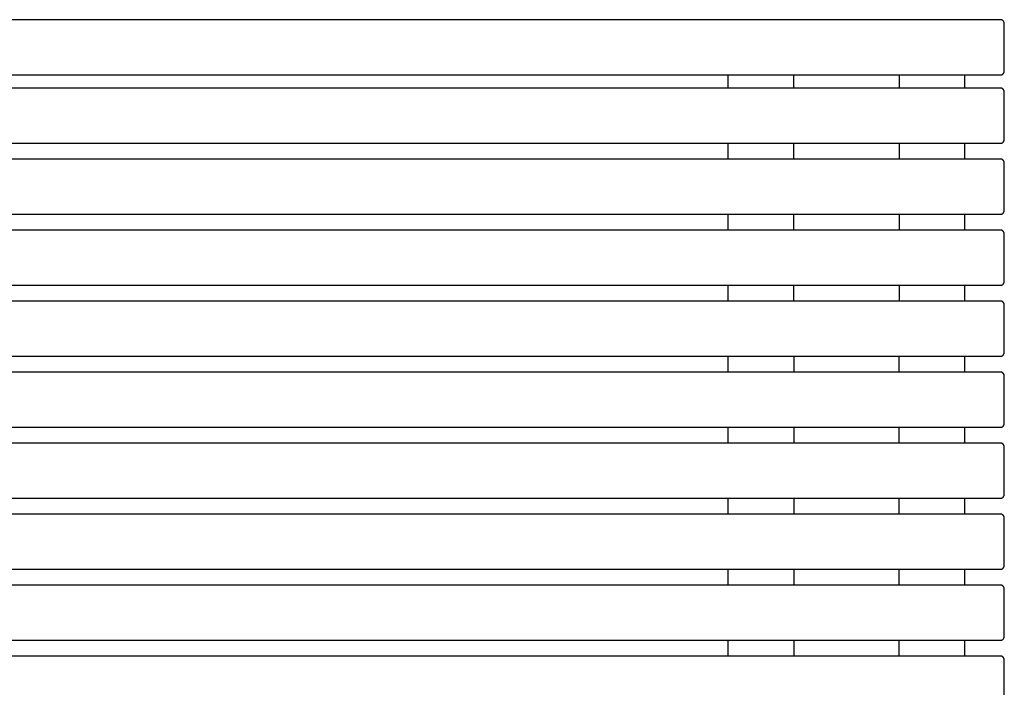
# Model space of a CAD drawing. Units: millimetres. Extents: x -185 to 3178, y -344 to 2329.
# Drawn here: x 919 to 1667, y 1809 to 2317 of the extents above; entities that cross this region are included whole.
import ezdxf

# ---------------------------------------------------------------- set-up
doc = ezdxf.new("R2010")
doc.units = ezdxf.units.MM
doc.header["$MEASUREMENT"] = 0
doc.layers.add('A-PLAN', color=1, linetype='Continuous', lineweight=25)

msp = doc.modelspace()

# ---------------------------------------------------------------- linework, layer by layer
at = {"layer": 'A-PLAN'}
for points in [[(1664.5, 2316.5), (-79.5, 2316.5)], [(1667.5, 2313.5), (1667.5, 2313.57), (1667.5, 2313.63), (1667.49, 2313.7), (1667.49, 2313.77), (1667.48, 2313.84), (1667.47, 2313.91), (1667.46, 2313.98), (1667.45, 2314.05), (1667.44, 2314.12), (1667.42, 2314.19), (1667.4, 2314.26), (1667.38, 2314.33), (1667.36, 2314.4), (1667.34, 2314.47), (1667.32, 2314.53), (1667.29, 2314.6), (1667.26, 2314.67), (1667.23, 2314.74), (1667.2, 2314.81), (1667.16, 2314.88), (1667.13, 2314.94), (1667.09, 2315.01), (1667.05, 2315.08), (1667.01, 2315.14), (1666.97, 2315.21), (1666.92, 2315.27), (1666.88, 2315.33), (1666.83, 2315.39), (1666.78, 2315.45), (1666.73, 2315.51), (1666.68, 2315.57), (1666.62, 2315.62), (1666.57, 2315.68), (1666.51, 2315.73), (1666.45, 2315.78), (1666.39, 2315.83), (1666.33, 2315.88), (1666.27, 2315.92), (1666.21, 2315.97), (1666.14, 2316.01), (1666.08, 2316.05), (1666.01, 2316.09), (1665.94, 2316.13), (1665.88, 2316.16), (1665.81, 2316.2), (1665.74, 2316.23), (1665.67, 2316.26), (1665.6, 2316.29), (1665.53, 2316.32), (1665.47, 2316.34), (1665.4, 2316.36), (1665.33, 2316.38), (1665.26, 2316.4), (1665.19, 2316.42), (1665.12, 2316.44), (1665.05, 2316.45), (1664.98, 2316.46), (1664.91, 2316.47), (1664.84, 2316.48), (1664.77, 2316.49), (1664.7, 2316.49), (1664.63, 2316.5), (1664.57, 2316.5), (1664.5, 2316.5)], [(1667.5, 2277.5), (1667.5, 2313.5)], [(1664.5, 2274.5), (1664.57, 2274.5), (1664.63, 2274.5), (1664.7, 2274.51), (1664.77, 2274.51), (1664.84, 2274.52), (1664.91, 2274.53), (1664.98, 2274.54), (1665.05, 2274.55), (1665.12, 2274.56), (1665.19, 2274.58), (1665.26, 2274.6), (1665.33, 2274.62), (1665.4, 2274.64), (1665.47, 2274.66), (1665.53, 2274.68), (1665.6, 2274.71), (1665.67, 2274.74), (1665.74, 2274.77), (1665.81, 2274.8), (1665.88, 2274.84), (1665.94, 2274.87), (1666.01, 2274.91), (1666.08, 2274.95), (1666.14, 2274.99), (1666.21, 2275.03), (1666.27, 2275.08), (1666.33, 2275.12), (1666.39, 2275.17), (1666.45, 2275.22), (1666.51, 2275.27), (1666.57, 2275.32), (1666.62, 2275.38), (1666.68, 2275.43), (1666.73, 2275.49), (1666.78, 2275.55), (1666.83, 2275.61), (1666.88, 2275.67), (1666.92, 2275.73), (1666.97, 2275.79), (1667.01, 2275.86), (1667.05, 2275.92), (1667.09, 2275.99), (1667.13, 2276.06), (1667.16, 2276.12), (1667.2, 2276.19), (1667.23, 2276.26), (1667.26, 2276.33), (1667.29, 2276.4), (1667.32, 2276.47), (1667.34, 2276.53), (1667.36, 2276.6), (1667.38, 2276.67), (1667.4, 2276.74), (1667.42, 2276.81), (1667.44, 2276.88), (1667.45, 2276.95), (1667.46, 2277.02), (1667.47, 2277.09), (1667.48, 2277.16), (1667.49, 2277.23), (1667.49, 2277.3), (1667.5, 2277.37), (1667.5, 2277.43), (1667.5, 2277.5)], [(-79.5, 2274.5), (1664.5, 2274.5)], [(1457.5, 2264.5), (1457.5, 2274.5)], [(1507.5, 2264.5), (1507.5, 2274.5)], [(1587.5, 2274.5), (1587.5, 2264.5)], [(1637.5, 2264.5), (1637.5, 2274.5)], [(1664.5, 2264.5), (-79.5, 2264.5)], [(1667.5, 2261.5), (1667.5, 2261.57), (1667.5, 2261.63), (1667.49, 2261.7), (1667.49, 2261.77), (1667.48, 2261.84), (1667.47, 2261.91), (1667.46, 2261.98), (1667.45, 2262.05), (1667.44, 2262.12), (1667.42, 2262.19), (1667.4, 2262.26), (1667.38, 2262.33), (1667.36, 2262.4), (1667.34, 2262.47), (1667.32, 2262.53), (1667.29, 2262.6), (1667.26, 2262.67), (1667.23, 2262.74), (1667.2, 2262.81), (1667.16, 2262.88), (1667.13, 2262.94), (1667.09, 2263.01), (1667.05, 2263.08), (1667.01, 2263.14), (1666.97, 2263.21), (1666.92, 2263.27), (1666.88, 2263.33), (1666.83, 2263.39), (1666.78, 2263.45), (1666.73, 2263.51), (1666.68, 2263.57), (1666.62, 2263.62), (1666.57, 2263.68), (1666.51, 2263.73), (1666.45, 2263.78), (1666.39, 2263.83), (1666.33, 2263.88), (1666.27, 2263.92), (1666.21, 2263.97), (1666.14, 2264.01), (1666.08, 2264.05), (1666.01, 2264.09), (1665.94, 2264.13), (1665.88, 2264.16), (1665.81, 2264.2), (1665.74, 2264.23), (1665.67, 2264.26), (1665.6, 2264.29), (1665.53, 2264.32), (1665.47, 2264.34), (1665.4, 2264.36), (1665.33, 2264.38), (1665.26, 2264.4), (1665.19, 2264.42), (1665.12, 2264.44), (1665.05, 2264.45), (1664.98, 2264.46), (1664.91, 2264.47), (1664.84, 2264.48), (1664.77, 2264.49), (1664.7, 2264.49), (1664.63, 2264.5), (1664.57, 2264.5), (1664.5, 2264.5)], [(1667.5, 2225.5), (1667.5, 2261.5)], [(1664.5, 2222.5), (1664.57, 2222.5), (1664.63, 2222.5), (1664.7, 2222.51), (1664.77, 2222.51), (1664.84, 2222.52), (1664.91, 2222.53), (1664.98, 2222.54), (1665.05, 2222.55), (1665.12, 2222.56), (1665.19, 2222.58), (1665.26, 2222.6), (1665.33, 2222.62), (1665.4, 2222.64), (1665.47, 2222.66), (1665.53, 2222.68), (1665.6, 2222.71), (1665.67, 2222.74), (1665.74, 2222.77), (1665.81, 2222.8), (1665.88, 2222.84), (1665.94, 2222.87), (1666.01, 2222.91), (1666.08, 2222.95), (1666.14, 2222.99), (1666.21, 2223.03), (1666.27, 2223.08), (1666.33, 2223.12), (1666.39, 2223.17), (1666.45, 2223.22), (1666.51, 2223.27), (1666.57, 2223.32), (1666.62, 2223.38), (1666.68, 2223.43), (1666.73, 2223.49), (1666.78, 2223.55), (1666.83, 2223.61), (1666.88, 2223.67), (1666.92, 2223.73), (1666.97, 2223.79), (1667.01, 2223.86), (1667.05, 2223.92), (1667.09, 2223.99), (1667.13, 2224.06), (1667.16, 2224.12), (1667.2, 2224.19), (1667.23, 2224.26), (1667.26, 2224.33), (1667.29, 2224.4), (1667.32, 2224.47), (1667.34, 2224.53), (1667.36, 2224.6), (1667.38, 2224.67), (1667.4, 2224.74), (1667.42, 2224.81), (1667.44, 2224.88), (1667.45, 2224.95), (1667.46, 2225.02), (1667.47, 2225.09), (1667.48, 2225.16), (1667.49, 2225.23), (1667.49, 2225.3), (1667.5, 2225.37), (1667.5, 2225.43), (1667.5, 2225.5)], [(-79.5, 2222.5), (1664.5, 2222.5)], [(1457.5, 2210.5), (1457.5, 2222.5)], [(1507.5, 2210.5), (1507.5, 2222.5)], [(1587.5, 2222.5), (1587.5, 2210.5)], [(1637.5, 2210.5), (1637.5, 2222.5)], [(1664.5, 2210.5), (-79.5, 2210.5)], [(1667.5, 2207.5), (1667.5, 2207.57), (1667.5, 2207.63), (1667.49, 2207.7), (1667.49, 2207.77), (1667.48, 2207.84), (1667.47, 2207.91), (1667.46, 2207.98), (1667.45, 2208.05), (1667.44, 2208.12), (1667.42, 2208.19), (1667.4, 2208.26), (1667.38, 2208.33), (1667.36, 2208.4), (1667.34, 2208.47), (1667.32, 2208.53), (1667.29, 2208.6), (1667.26, 2208.67), (1667.23, 2208.74), (1667.2, 2208.81), (1667.16, 2208.88), (1667.13, 2208.94), (1667.09, 2209.01), (1667.05, 2209.08), (1667.01, 2209.14), (1666.97, 2209.21), (1666.92, 2209.27), (1666.88, 2209.33), (1666.83, 2209.39), (1666.78, 2209.45), (1666.73, 2209.51), (1666.68, 2209.57), (1666.62, 2209.62), (1666.57, 2209.68), (1666.51, 2209.73), (1666.45, 2209.78), (1666.39, 2209.83), (1666.33, 2209.88), (1666.27, 2209.92), (1666.21, 2209.97), (1666.14, 2210.01), (1666.08, 2210.05), (1666.01, 2210.09), (1665.94, 2210.13), (1665.88, 2210.16), (1665.81, 2210.2), (1665.74, 2210.23), (1665.67, 2210.26), (1665.6, 2210.29), (1665.53, 2210.32), (1665.47, 2210.34), (1665.4, 2210.36), (1665.33, 2210.38), (1665.26, 2210.4), (1665.19, 2210.42), (1665.12, 2210.44), (1665.05, 2210.45), (1664.98, 2210.46), (1664.91, 2210.47), (1664.84, 2210.48), (1664.77, 2210.49), (1664.7, 2210.49), (1664.63, 2210.5), (1664.57, 2210.5), (1664.5, 2210.5)], [(1667.5, 2171.5), (1667.5, 2207.5)], [(-79.5, 2168.5), (1664.5, 2168.5)], [(1457.5, 2156.5), (1457.5, 2168.5)], [(1507.5, 2156.5), (1507.5, 2168.5)], [(1587.5, 2168.5), (1587.5, 2156.5)], [(1637.5, 2156.5), (1637.5, 2168.5)], [(1664.5, 2168.5), (1664.57, 2168.5), (1664.63, 2168.5), (1664.7, 2168.51), (1664.77, 2168.51), (1664.84, 2168.52), (1664.91, 2168.53), (1664.98, 2168.54), (1665.05, 2168.55), (1665.12, 2168.56), (1665.19, 2168.58), (1665.26, 2168.6), (1665.33, 2168.62), (1665.4, 2168.64), (1665.47, 2168.66), (1665.53, 2168.68), (1665.6, 2168.71), (1665.67, 2168.74), (1665.74, 2168.77), (1665.81, 2168.8), (1665.88, 2168.84), (1665.94, 2168.87), (1666.01, 2168.91), (1666.08, 2168.95), (1666.14, 2168.99), (1666.21, 2169.03), (1666.27, 2169.08), (1666.33, 2169.12), (1666.39, 2169.17), (1666.45, 2169.22), (1666.51, 2169.27), (1666.57, 2169.32), (1666.62, 2169.38), (1666.68, 2169.43), (1666.73, 2169.49), (1666.78, 2169.55), (1666.83, 2169.61), (1666.88, 2169.67), (1666.92, 2169.73), (1666.97, 2169.79), (1667.01, 2169.86), (1667.05, 2169.92), (1667.09, 2169.99), (1667.13, 2170.06), (1667.16, 2170.12), (1667.2, 2170.19), (1667.23, 2170.26), (1667.26, 2170.33), (1667.29, 2170.4), (1667.32, 2170.47), (1667.34, 2170.53), (1667.36, 2170.6), (1667.38, 2170.67), (1667.4, 2170.74), (1667.42, 2170.81), (1667.44, 2170.88), (1667.45, 2170.95), (1667.46, 2171.02), (1667.47, 2171.09), (1667.48, 2171.16), (1667.49, 2171.23), (1667.49, 2171.3), (1667.5, 2171.37), (1667.5, 2171.43), (1667.5, 2171.5)], [(1664.5, 2156.5), (-79.5, 2156.5)], [(1667.5, 2153.5), (1667.5, 2153.57), (1667.5, 2153.63), (1667.49, 2153.7), (1667.49, 2153.77), (1667.48, 2153.84), (1667.47, 2153.91), (1667.46, 2153.98), (1667.45, 2154.05), (1667.44, 2154.12), (1667.42, 2154.19), (1667.4, 2154.26), (1667.38, 2154.33), (1667.36, 2154.4), (1667.34, 2154.47), (1667.32, 2154.53), (1667.29, 2154.6), (1667.26, 2154.67), (1667.23, 2154.74), (1667.2, 2154.81), (1667.16, 2154.88), (1667.13, 2154.94), (1667.09, 2155.01), (1667.05, 2155.08), (1667.01, 2155.14), (1666.97, 2155.21), (1666.92, 2155.27), (1666.88, 2155.33), (1666.83, 2155.39), (1666.78, 2155.45), (1666.73, 2155.51), (1666.68, 2155.57), (1666.62, 2155.62), (1666.57, 2155.68), (1666.51, 2155.73), (1666.45, 2155.78), (1666.39, 2155.83), (1666.33, 2155.88), (1666.27, 2155.92), (1666.21, 2155.97), (1666.14, 2156.01), (1666.08, 2156.05), (1666.01, 2156.09), (1665.94, 2156.13), (1665.88, 2156.16), (1665.81, 2156.2), (1665.74, 2156.23), (1665.67, 2156.26), (1665.6, 2156.29), (1665.53, 2156.32), (1665.47, 2156.34), (1665.4, 2156.36), (1665.33, 2156.38), (1665.26, 2156.4), (1665.19, 2156.42), (1665.12, 2156.44), (1665.05, 2156.45), (1664.98, 2156.46), (1664.91, 2156.47), (1664.84, 2156.48), (1664.77, 2156.49), (1664.7, 2156.49), (1664.63, 2156.5), (1664.57, 2156.5), (1664.5, 2156.5)], [(1667.5, 2117.5), (1667.5, 2153.5)], [(-79.5, 2114.5), (1664.5, 2114.5)], [(1457.5, 2102.5), (1457.5, 2114.5)], [(1507.5, 2102.5), (1507.5, 2114.5)], [(1587.5, 2114.5), (1587.5, 2102.5)], [(1637.5, 2102.5), (1637.5, 2114.5)], [(1664.5, 2114.5), (1664.57, 2114.5), (1664.63, 2114.5), (1664.7, 2114.51), (1664.77, 2114.51), (1664.84, 2114.52), (1664.91, 2114.53), (1664.98, 2114.54), (1665.05, 2114.55), (1665.12, 2114.56), (1665.19, 2114.58), (1665.26, 2114.6), (1665.33, 2114.62), (1665.4, 2114.64), (1665.47, 2114.66), (1665.53, 2114.68), (1665.6, 2114.71), (1665.67, 2114.74), (1665.74, 2114.77), (1665.81, 2114.8), (1665.88, 2114.84), (1665.94, 2114.87), (1666.01, 2114.91), (1666.08, 2114.95), (1666.14, 2114.99), (1666.21, 2115.03), (1666.27, 2115.08), (1666.33, 2115.12), (1666.39, 2115.17), (1666.45, 2115.22), (1666.51, 2115.27), (1666.57, 2115.32), (1666.62, 2115.38), (1666.68, 2115.43), (1666.73, 2115.49), (1666.78, 2115.55), (1666.83, 2115.61), (1666.88, 2115.67), (1666.92, 2115.73), (1666.97, 2115.79), (1667.01, 2115.86), (1667.05, 2115.92), (1667.09, 2115.99), (1667.13, 2116.06), (1667.16, 2116.12), (1667.2, 2116.19), (1667.23, 2116.26), (1667.26, 2116.33), (1667.29, 2116.4), (1667.32, 2116.47), (1667.34, 2116.53), (1667.36, 2116.6), (1667.38, 2116.67), (1667.4, 2116.74), (1667.42, 2116.81), (1667.44, 2116.88), (1667.45, 2116.95), (1667.46, 2117.02), (1667.47, 2117.09), (1667.48, 2117.16), (1667.49, 2117.23), (1667.49, 2117.3), (1667.5, 2117.37), (1667.5, 2117.43), (1667.5, 2117.5)], [(1664.5, 2102.5), (-79.5, 2102.5)], [(1667.5, 2099.5), (1667.5, 2099.57), (1667.5, 2099.63), (1667.49, 2099.7), (1667.49, 2099.77), (1667.48, 2099.84), (1667.47, 2099.91), (1667.46, 2099.98), (1667.45, 2100.05), (1667.44, 2100.12), (1667.42, 2100.19), (1667.4, 2100.26), (1667.38, 2100.33), (1667.36, 2100.4), (1667.34, 2100.47), (1667.32, 2100.53), (1667.29, 2100.6), (1667.26, 2100.67), (1667.23, 2100.74), (1667.2, 2100.81), (1667.16, 2100.88), (1667.13, 2100.94), (1667.09, 2101.01), (1667.05, 2101.08), (1667.01, 2101.14), (1666.97, 2101.21), (1666.92, 2101.27), (1666.88, 2101.33), (1666.83, 2101.39), (1666.78, 2101.45), (1666.73, 2101.51), (1666.68, 2101.57), (1666.62, 2101.62), (1666.57, 2101.68), (1666.51, 2101.73), (1666.45, 2101.78), (1666.39, 2101.83), (1666.33, 2101.88), (1666.27, 2101.92), (1666.21, 2101.97), (1666.14, 2102.01), (1666.08, 2102.05), (1666.01, 2102.09), (1665.94, 2102.13), (1665.88, 2102.16), (1665.81, 2102.2), (1665.74, 2102.23), (1665.67, 2102.26), (1665.6, 2102.29), (1665.53, 2102.32), (1665.47, 2102.34), (1665.4, 2102.36), (1665.33, 2102.38), (1665.26, 2102.4), (1665.19, 2102.42), (1665.12, 2102.44), (1665.05, 2102.45), (1664.98, 2102.46), (1664.91, 2102.47), (1664.84, 2102.48), (1664.77, 2102.49), (1664.7, 2102.49), (1664.63, 2102.5), (1664.57, 2102.5), (1664.5, 2102.5)], [(1667.5, 2063.5), (1667.5, 2099.5)], [(-79.5, 2060.5), (1664.5, 2060.5)], [(1457.5, 2048.5), (1457.5, 2060.5)], [(1507.5, 2060.5), (1507.5, 2048.5)], [(1587.5, 2048.5), (1587.5, 2060.5)], [(1637.5, 2048.5), (1637.5, 2060.5)], [(1664.5, 2060.5), (1664.57, 2060.5), (1664.63, 2060.5), (1664.7, 2060.51), (1664.77, 2060.51), (1664.84, 2060.52), (1664.91, 2060.53), (1664.98, 2060.54), (1665.05, 2060.55), (1665.12, 2060.56), (1665.19, 2060.58), (1665.26, 2060.6), (1665.33, 2060.62), (1665.4, 2060.64), (1665.47, 2060.66), (1665.53, 2060.68), (1665.6, 2060.71), (1665.67, 2060.74), (1665.74, 2060.77), (1665.81, 2060.8), (1665.88, 2060.84), (1665.94, 2060.87), (1666.01, 2060.91), (1666.08, 2060.95), (1666.14, 2060.99), (1666.21, 2061.03), (1666.27, 2061.08), (1666.33, 2061.12), (1666.39, 2061.17), (1666.45, 2061.22), (1666.51, 2061.27), (1666.57, 2061.32), (1666.62, 2061.38), (1666.68, 2061.43), (1666.73, 2061.49), (1666.78, 2061.55), (1666.83, 2061.61), (1666.88, 2061.67), (1666.92, 2061.73), (1666.97, 2061.79), (1667.01, 2061.86), (1667.05, 2061.92), (1667.09, 2061.99), (1667.13, 2062.06), (1667.16, 2062.12), (1667.2, 2062.19), (1667.23, 2062.26), (1667.26, 2062.33), (1667.29, 2062.4), (1667.32, 2062.47), (1667.34, 2062.53), (1667.36, 2062.6), (1667.38, 2062.67), (1667.4, 2062.74), (1667.42, 2062.81), (1667.44, 2062.88), (1667.45, 2062.95), (1667.46, 2063.02), (1667.47, 2063.09), (1667.48, 2063.16), (1667.49, 2063.23), (1667.49, 2063.3), (1667.5, 2063.37), (1667.5, 2063.43), (1667.5, 2063.5)], [(1664.5, 2048.5), (-79.5, 2048.5)], [(1667.5, 2045.5), (1667.5, 2045.57), (1667.5, 2045.63), (1667.49, 2045.7), (1667.49, 2045.77), (1667.48, 2045.84), (1667.47, 2045.91), (1667.46, 2045.98), (1667.45, 2046.05), (1667.44, 2046.12), (1667.42, 2046.19), (1667.4, 2046.26), (1667.38, 2046.33), (1667.36, 2046.4), (1667.34, 2046.47), (1667.32, 2046.53), (1667.29, 2046.6), (1667.26, 2046.67), (1667.23, 2046.74), (1667.2, 2046.81), (1667.16, 2046.88), (1667.13, 2046.94), (1667.09, 2047.01), (1667.05, 2047.08), (1667.01, 2047.14), (1666.97, 2047.21), (1666.92, 2047.27), (1666.88, 2047.33), (1666.83, 2047.39), (1666.78, 2047.45), (1666.73, 2047.51), (1666.68, 2047.57), (1666.62, 2047.62), (1666.57, 2047.68), (1666.51, 2047.73), (1666.45, 2047.78), (1666.39, 2047.83), (1666.33, 2047.88), (1666.27, 2047.92), (1666.21, 2047.97), (1666.14, 2048.01), (1666.08, 2048.05), (1666.01, 2048.09), (1665.94, 2048.13), (1665.88, 2048.16), (1665.81, 2048.2), (1665.74, 2048.23), (1665.67, 2048.26), (1665.6, 2048.29), (1665.53, 2048.32), (1665.47, 2048.34), (1665.4, 2048.36), (1665.33, 2048.38), (1665.26, 2048.4), (1665.19, 2048.42), (1665.12, 2048.44), (1665.05, 2048.45), (1664.98, 2048.46), (1664.91, 2048.47), (1664.84, 2048.48), (1664.77, 2048.49), (1664.7, 2048.49), (1664.63, 2048.5), (1664.57, 2048.5), (1664.5, 2048.5)], [(1667.5, 2009.5), (1667.5, 2045.5)], [(1664.5, 2006.5), (1664.57, 2006.5), (1664.63, 2006.5), (1664.7, 2006.51), (1664.77, 2006.51), (1664.84, 2006.52), (1664.91, 2006.53), (1664.98, 2006.54), (1665.05, 2006.55), (1665.12, 2006.56), (1665.19, 2006.58), (1665.26, 2006.6), (1665.33, 2006.62), (1665.4, 2006.64), (1665.47, 2006.66), (1665.53, 2006.68), (1665.6, 2006.71), (1665.67, 2006.74), (1665.74, 2006.77), (1665.81, 2006.8), (1665.88, 2006.84), (1665.94, 2006.87), (1666.01, 2006.91), (1666.08, 2006.95), (1666.14, 2006.99), (1666.21, 2007.03), (1666.27, 2007.08), (1666.33, 2007.12), (1666.39, 2007.17), (1666.45, 2007.22), (1666.51, 2007.27), (1666.57, 2007.32), (1666.62, 2007.38), (1666.68, 2007.43), (1666.73, 2007.49), (1666.78, 2007.55), (1666.83, 2007.61), (1666.88, 2007.67), (1666.92, 2007.73), (1666.97, 2007.79), (1667.01, 2007.86), (1667.05, 2007.92), (1667.09, 2007.99), (1667.13, 2008.06), (1667.16, 2008.12), (1667.2, 2008.19), (1667.23, 2008.26), (1667.26, 2008.33), (1667.29, 2008.4), (1667.32, 2008.47), (1667.34, 2008.53), (1667.36, 2008.6), (1667.38, 2008.67), (1667.4, 2008.74), (1667.42, 2008.81), (1667.44, 2008.88), (1667.45, 2008.95), (1667.46, 2009.02), (1667.47, 2009.09), (1667.48, 2009.16), (1667.49, 2009.23), (1667.49, 2009.3), (1667.5, 2009.37), (1667.5, 2009.43), (1667.5, 2009.5)], [(-79.5, 2006.5), (1664.5, 2006.5)], [(1457.5, 1994.5), (1457.5, 2006.5)], [(1507.5, 2006.5), (1507.5, 1994.5)], [(1587.5, 1994.5), (1587.5, 2006.5)], [(1637.5, 1994.5), (1637.5, 2006.5)], [(1664.5, 1994.5), (-79.5, 1994.5)], [(1667.5, 1991.5), (1667.5, 1991.57), (1667.5, 1991.63), (1667.49, 1991.7), (1667.49, 1991.77), (1667.48, 1991.84), (1667.47, 1991.91), (1667.46, 1991.98), (1667.45, 1992.05), (1667.44, 1992.12), (1667.42, 1992.19), (1667.4, 1992.26), (1667.38, 1992.33), (1667.36, 1992.4), (1667.34, 1992.47), (1667.32, 1992.53), (1667.29, 1992.6), (1667.26, 1992.67), (1667.23, 1992.74), (1667.2, 1992.81), (1667.16, 1992.88), (1667.13, 1992.94), (1667.09, 1993.01), (1667.05, 1993.08), (1667.01, 1993.14), (1666.97, 1993.21), (1666.92, 1993.27), (1666.88, 1993.33), (1666.83, 1993.39), (1666.78, 1993.45), (1666.73, 1993.51), (1666.68, 1993.57), (1666.62, 1993.62), (1666.57, 1993.68), (1666.51, 1993.73), (1666.45, 1993.78), (1666.39, 1993.83), (1666.33, 1993.88), (1666.27, 1993.92), (1666.21, 1993.97), (1666.14, 1994.01), (1666.08, 1994.05), (1666.01, 1994.09), (1665.94, 1994.13), (1665.88, 1994.16), (1665.81, 1994.2), (1665.74, 1994.23), (1665.67, 1994.26), (1665.6, 1994.29), (1665.53, 1994.32), (1665.47, 1994.34), (1665.4, 1994.36), (1665.33, 1994.38), (1665.26, 1994.4), (1665.19, 1994.42), (1665.12, 1994.44), (1665.05, 1994.45), (1664.98, 1994.46), (1664.91, 1994.47), (1664.84, 1994.48), (1664.77, 1994.49), (1664.7, 1994.49), (1664.63, 1994.5), (1664.57, 1994.5), (1664.5, 1994.5)], [(1667.5, 1955.5), (1667.5, 1991.5)], [(1664.5, 1952.5), (1664.57, 1952.5), (1664.63, 1952.5), (1664.7, 1952.51), (1664.77, 1952.51), (1664.84, 1952.52), (1664.91, 1952.53), (1664.98, 1952.54), (1665.05, 1952.55), (1665.12, 1952.56), (1665.19, 1952.58), (1665.26, 1952.6), (1665.33, 1952.62), (1665.4, 1952.64), (1665.47, 1952.66), (1665.53, 1952.68), (1665.6, 1952.71), (1665.67, 1952.74), (1665.74, 1952.77), (1665.81, 1952.8), (1665.88, 1952.84), (1665.94, 1952.87), (1666.01, 1952.91), (1666.08, 1952.95), (1666.14, 1952.99), (1666.21, 1953.03), (1666.27, 1953.08), (1666.33, 1953.12), (1666.39, 1953.17), (1666.45, 1953.22), (1666.51, 1953.27), (1666.57, 1953.32), (1666.62, 1953.38), (1666.68, 1953.43), (1666.73, 1953.49), (1666.78, 1953.55), (1666.83, 1953.61), (1666.88, 1953.67), (1666.92, 1953.73), (1666.97, 1953.79), (1667.01, 1953.86), (1667.05, 1953.92), (1667.09, 1953.99), (1667.13, 1954.06), (1667.16, 1954.12), (1667.2, 1954.19), (1667.23, 1954.26), (1667.26, 1954.33), (1667.29, 1954.4), (1667.32, 1954.47), (1667.34, 1954.53), (1667.36, 1954.6), (1667.38, 1954.67), (1667.4, 1954.74), (1667.42, 1954.81), (1667.44, 1954.88), (1667.45, 1954.95), (1667.46, 1955.02), (1667.47, 1955.09), (1667.48, 1955.16), (1667.49, 1955.23), (1667.49, 1955.3), (1667.5, 1955.37), (1667.5, 1955.43), (1667.5, 1955.5)], [(-79.5, 1952.5), (1664.5, 1952.5)], [(1457.5, 1940.5), (1457.5, 1952.5)], [(1507.5, 1952.5), (1507.5, 1940.5)], [(1587.5, 1940.5), (1587.5, 1952.5)], [(1637.5, 1940.5), (1637.5, 1952.5)], [(1664.5, 1940.5), (-79.5, 1940.5)], [(1667.5, 1937.5), (1667.5, 1937.57), (1667.5, 1937.63), (1667.49, 1937.7), (1667.49, 1937.77), (1667.48, 1937.84), (1667.47, 1937.91), (1667.46, 1937.98), (1667.45, 1938.05), (1667.44, 1938.12), (1667.42, 1938.19), (1667.4, 1938.26), (1667.38, 1938.33), (1667.36, 1938.4), (1667.34, 1938.47), (1667.32, 1938.53), (1667.29, 1938.6), (1667.26, 1938.67), (1667.23, 1938.74), (1667.2, 1938.81), (1667.16, 1938.88), (1667.13, 1938.94), (1667.09, 1939.01), (1667.05, 1939.08), (1667.01, 1939.14), (1666.97, 1939.21), (1666.92, 1939.27), (1666.88, 1939.33), (1666.83, 1939.39), (1666.78, 1939.45), (1666.73, 1939.51), (1666.68, 1939.57), (1666.62, 1939.62), (1666.57, 1939.68), (1666.51, 1939.73), (1666.45, 1939.78), (1666.39, 1939.83), (1666.33, 1939.88), (1666.27, 1939.92), (1666.21, 1939.97), (1666.14, 1940.01), (1666.08, 1940.05), (1666.01, 1940.09), (1665.94, 1940.13), (1665.88, 1940.16), (1665.81, 1940.2), (1665.74, 1940.23), (1665.67, 1940.26), (1665.6, 1940.29), (1665.53, 1940.32), (1665.47, 1940.34), (1665.4, 1940.36), (1665.33, 1940.38), (1665.26, 1940.4), (1665.19, 1940.42), (1665.12, 1940.44), (1665.05, 1940.45), (1664.98, 1940.46), (1664.91, 1940.47), (1664.84, 1940.48), (1664.77, 1940.49), (1664.7, 1940.49), (1664.63, 1940.5), (1664.57, 1940.5), (1664.5, 1940.5)], [(1667.5, 1901.5), (1667.5, 1937.5)], [(-79.5, 1898.5), (1664.5, 1898.5)], [(1457.5, 1886.5), (1457.5, 1898.5)], [(1507.5, 1898.5), (1507.5, 1886.5)], [(1587.5, 1886.5), (1587.5, 1898.5)], [(1637.5, 1886.5), (1637.5, 1898.5)], [(1664.5, 1898.5), (1664.57, 1898.5), (1664.63, 1898.5), (1664.7, 1898.51), (1664.77, 1898.51), (1664.84, 1898.52), (1664.91, 1898.53), (1664.98, 1898.54), (1665.05, 1898.55), (1665.12, 1898.56), (1665.19, 1898.58), (1665.26, 1898.6), (1665.33, 1898.62), (1665.4, 1898.64), (1665.47, 1898.66), (1665.53, 1898.68), (1665.6, 1898.71), (1665.67, 1898.74), (1665.74, 1898.77), (1665.81, 1898.8), (1665.88, 1898.84), (1665.94, 1898.87), (1666.01, 1898.91), (1666.08, 1898.95), (1666.14, 1898.99), (1666.21, 1899.03), (1666.27, 1899.08), (1666.33, 1899.12), (1666.39, 1899.17), (1666.45, 1899.22), (1666.51, 1899.27), (1666.57, 1899.32), (1666.62, 1899.38), (1666.68, 1899.43), (1666.73, 1899.49), (1666.78, 1899.55), (1666.83, 1899.61), (1666.88, 1899.67), (1666.92, 1899.73), (1666.97, 1899.79), (1667.01, 1899.86), (1667.05, 1899.92), (1667.09, 1899.99), (1667.13, 1900.06), (1667.16, 1900.12), (1667.2, 1900.19), (1667.23, 1900.26), (1667.26, 1900.33), (1667.29, 1900.4), (1667.32, 1900.47), (1667.34, 1900.53), (1667.36, 1900.6), (1667.38, 1900.67), (1667.4, 1900.74), (1667.42, 1900.81), (1667.44, 1900.88), (1667.45, 1900.95), (1667.46, 1901.02), (1667.47, 1901.09), (1667.48, 1901.16), (1667.49, 1901.23), (1667.49, 1901.3), (1667.5, 1901.37), (1667.5, 1901.43), (1667.5, 1901.5)], [(1664.5, 1886.5), (-79.5, 1886.5)], [(1667.5, 1883.5), (1667.5, 1883.57), (1667.5, 1883.63), (1667.49, 1883.7), (1667.49, 1883.77), (1667.48, 1883.84), (1667.47, 1883.91), (1667.46, 1883.98), (1667.45, 1884.05), (1667.44, 1884.12), (1667.42, 1884.19), (1667.4, 1884.26), (1667.38, 1884.33), (1667.36, 1884.4), (1667.34, 1884.47), (1667.32, 1884.53), (1667.29, 1884.6), (1667.26, 1884.67), (1667.23, 1884.74), (1667.2, 1884.81), (1667.16, 1884.88), (1667.13, 1884.94), (1667.09, 1885.01), (1667.05, 1885.08), (1667.01, 1885.14), (1666.97, 1885.21), (1666.92, 1885.27), (1666.88, 1885.33), (1666.83, 1885.39), (1666.78, 1885.45), (1666.73, 1885.51), (1666.68, 1885.57), (1666.62, 1885.62), (1666.57, 1885.68), (1666.51, 1885.73), (1666.45, 1885.78), (1666.39, 1885.83), (1666.33, 1885.88), (1666.27, 1885.92), (1666.21, 1885.97), (1666.14, 1886.01), (1666.08, 1886.05), (1666.01, 1886.09), (1665.94, 1886.13), (1665.88, 1886.16), (1665.81, 1886.2), (1665.74, 1886.23), (1665.67, 1886.26), (1665.6, 1886.29), (1665.53, 1886.32), (1665.47, 1886.34), (1665.4, 1886.36), (1665.33, 1886.38), (1665.26, 1886.4), (1665.19, 1886.42), (1665.12, 1886.44), (1665.05, 1886.45), (1664.98, 1886.46), (1664.91, 1886.47), (1664.84, 1886.48), (1664.77, 1886.49), (1664.7, 1886.49), (1664.63, 1886.5), (1664.57, 1886.5), (1664.5, 1886.5)], [(1667.5, 1847.5), (1667.5, 1883.5)], [(-79.5, 1844.5), (1664.5, 1844.5)], [(1457.5, 1832.5), (1457.5, 1844.5)], [(1507.5, 1844.5), (1507.5, 1832.5)], [(1587.5, 1832.5), (1587.5, 1844.5)], [(1637.5, 1832.5), (1637.5, 1844.5)], [(1664.5, 1844.5), (1664.57, 1844.5), (1664.63, 1844.5), (1664.7, 1844.51), (1664.77, 1844.51), (1664.84, 1844.52), (1664.91, 1844.53), (1664.98, 1844.54), (1665.05, 1844.55), (1665.12, 1844.56), (1665.19, 1844.58), (1665.26, 1844.6), (1665.33, 1844.62), (1665.4, 1844.64), (1665.47, 1844.66), (1665.53, 1844.68), (1665.6, 1844.71), (1665.67, 1844.74), (1665.74, 1844.77), (1665.81, 1844.8), (1665.88, 1844.84), (1665.94, 1844.87), (1666.01, 1844.91), (1666.08, 1844.95), (1666.14, 1844.99), (1666.21, 1845.03), (1666.27, 1845.08), (1666.33, 1845.12), (1666.39, 1845.17), (1666.45, 1845.22), (1666.51, 1845.27), (1666.57, 1845.32), (1666.62, 1845.38), (1666.68, 1845.43), (1666.73, 1845.49), (1666.78, 1845.55), (1666.83, 1845.61), (1666.88, 1845.67), (1666.92, 1845.73), (1666.97, 1845.79), (1667.01, 1845.86), (1667.05, 1845.92), (1667.09, 1845.99), (1667.13, 1846.06), (1667.16, 1846.12), (1667.2, 1846.19), (1667.23, 1846.26), (1667.26, 1846.33), (1667.29, 1846.4), (1667.32, 1846.47), (1667.34, 1846.53), (1667.36, 1846.6), (1667.38, 1846.67), (1667.4, 1846.74), (1667.42, 1846.81), (1667.44, 1846.88), (1667.45, 1846.95), (1667.46, 1847.02), (1667.47, 1847.09), (1667.48, 1847.16), (1667.49, 1847.23), (1667.49, 1847.3), (1667.5, 1847.37), (1667.5, 1847.43), (1667.5, 1847.5)], [(1664.5, 1832.5), (-79.5, 1832.5)], [(1667.5, 1829.5), (1667.5, 1829.57), (1667.5, 1829.63), (1667.49, 1829.7), (1667.49, 1829.77), (1667.48, 1829.84), (1667.47, 1829.91), (1667.46, 1829.98), (1667.45, 1830.05), (1667.44, 1830.12), (1667.42, 1830.19), (1667.4, 1830.26), (1667.38, 1830.33), (1667.36, 1830.4), (1667.34, 1830.47), (1667.32, 1830.53), (1667.29, 1830.6), (1667.26, 1830.67), (1667.23, 1830.74), (1667.2, 1830.81), (1667.16, 1830.88), (1667.13, 1830.94), (1667.09, 1831.01), (1667.05, 1831.08), (1667.01, 1831.14), (1666.97, 1831.21), (1666.92, 1831.27), (1666.88, 1831.33), (1666.83, 1831.39), (1666.78, 1831.45), (1666.73, 1831.51), (1666.68, 1831.57), (1666.62, 1831.62), (1666.57, 1831.68), (1666.51, 1831.73), (1666.45, 1831.78), (1666.39, 1831.83), (1666.33, 1831.88), (1666.27, 1831.92), (1666.21, 1831.97), (1666.14, 1832.01), (1666.08, 1832.05), (1666.01, 1832.09), (1665.94, 1832.13), (1665.88, 1832.16), (1665.81, 1832.2), (1665.74, 1832.23), (1665.67, 1832.26), (1665.6, 1832.29), (1665.53, 1832.32), (1665.47, 1832.34), (1665.4, 1832.36), (1665.33, 1832.38), (1665.26, 1832.4), (1665.19, 1832.42), (1665.12, 1832.44), (1665.05, 1832.45), (1664.98, 1832.46), (1664.91, 1832.47), (1664.84, 1832.48), (1664.77, 1832.49), (1664.7, 1832.49), (1664.63, 1832.5), (1664.57, 1832.5), (1664.5, 1832.5)], [(1667.5, 1793.5), (1667.5, 1829.5)]]:
    msp.add_lwpolyline(points, dxfattribs=at)

doc.saveas('drawing.dxf')
